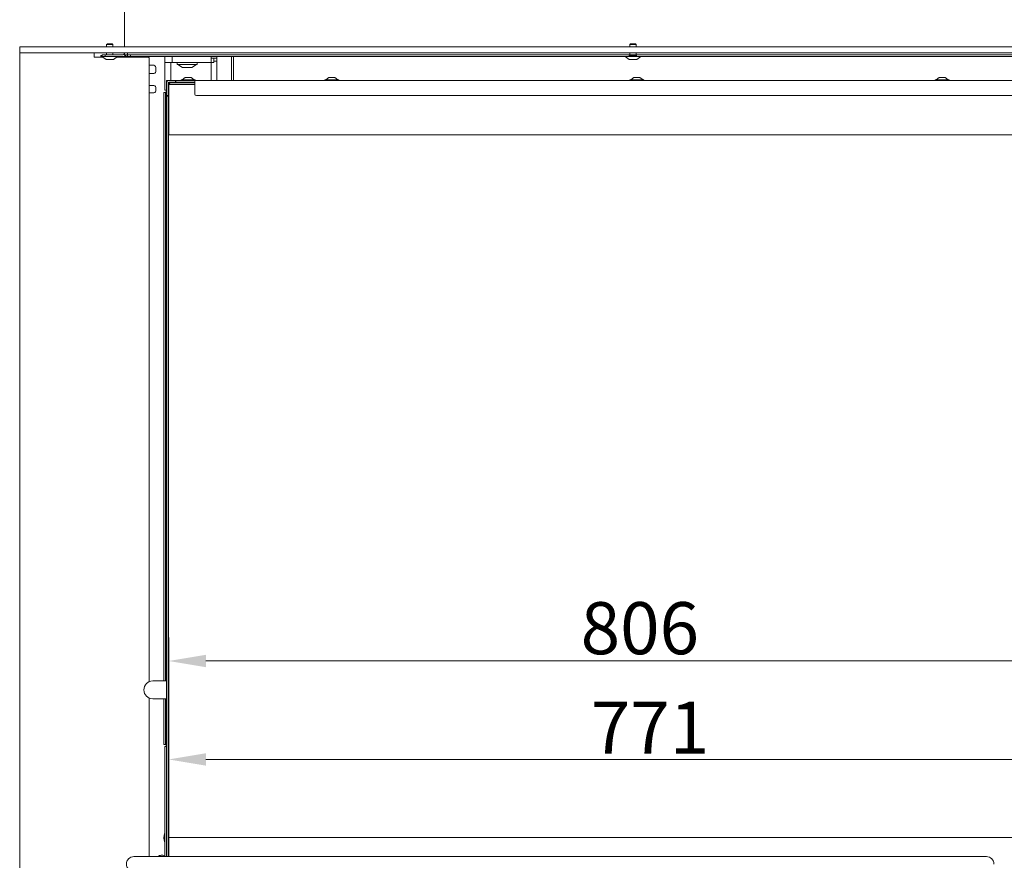
# Model space of a CAD drawing. Extents: x 6669 to 10673, y -161 to 2972.
# Drawn here: x 8265 to 8927, y 1636 to 2201 of the extents above; entities that cross this region are included whole.
import ezdxf

# ---------------------------------------------------------------- set-up
doc = ezdxf.new("R2010")
doc.units = 0
doc.header["$LTSCALE"] = 5
doc.layers.add('Bemaßungen(Brunner)', color=7, linetype='Continuous', lineweight=25)
doc.layers.add('LAYER14', color=30, linetype='Continuous')
doc.layers.add('SLD-0', color=7, linetype='Continuous')
doc.styles.add('Brunner 2014', font='arial.ttf', dxfattribs={"height": 35})
doc.dimstyles.new('Brunner 2014', dxfattribs={"dimscale": 5, "dimtxt": 35, "dimasz": 5, "dimexe": 3.175, "dimexo": 0, "dimgap": 0.762, "dimtad": 1, "dimdec": 0, "dimrnd": 1e-08, "dimtxsty": 'Brunner 2014', "dimcen": 0.09, "dimdle": 10, "dimclrd": 7, "dimclre": 7, "dimclrt": 7, "dimadec": 1, "dimazin": 2, "dimtfac": 0.666667, "dimtdec": 0, "dimtmove": 0, "dimatfit": 3, "dimldrblk": 'Filled-1', "dimfxl": 1, "dimtolj": 1, "dimlwd": 5, "dimlwe": 5, "dimarcsym": 0})

# ---------------------------------------------------------------- blocks, each defined once
blk = doc.blocks.new('*D253')
at = {"layer": 'Defpoints', "color": 0, "lineweight": 5, "transparency": 16777216}
for p in [(9171.17, 1769.76), (8365.27, 1651.23), (9171.17, 1617.23)]:
    blk.add_point(p, dxfattribs=at)
at = {"layer": 'LAYER14', "color": 7, "linetype": 'Continuous', "lineweight": 5, "transparency": 16777216}
for p, q in [((8365.27, 1651.23), (8365.27, 1785.64)), ((9171.17, 1617.23), (9171.17, 1785.64)), ((8390.27, 1769.76), (9146.17, 1769.76))]:
    blk.add_line(p, q, dxfattribs=at)
at = {"layer": 'LAYER14', "color": 7, "lineweight": 5, "transparency": 16777216}
for points in [[(8390.27, 1773.93), (8390.27, 1765.6), (8365.27, 1769.76)], [(9146.17, 1773.93), (9146.17, 1765.6), (9171.17, 1769.76)]]:
    blk.add_solid(points, dxfattribs=at)
at = {"layer": 'LAYER14', "color": 7, "lineweight": 9, "transparency": 16777216, "insert": (8681.81, 1809.31), "char_height": 35, "attachment_point": 2, "style": 'Brunner 2014'}
blk.add_mtext('\\A1;806', dxfattribs=at)
blk = doc.blocks.new('Filled-1')
at = {"color": 0}
for p, q in [((0, 0), (-1, 0.167)), ((-1, 0.167), (-1, -0.167)), ((-1, 0), (0, 0)), ((-1, -0.167), (0, 0))]:
    blk.add_line(p, q, dxfattribs=at)
at = {"color": 0, "flags": 128}
blk.add_lwpolyline([(-1, -0.167), (0, 0), (-1, 0.167), (-1, -0.167)], dxfattribs=at)
at = {"color": 0}
blk.add_solid([(-1, -0.167), (0, 0), (-1, 0.167), (-1, -0.167)], dxfattribs=at)
blk = doc.blocks.new('*D265')
at = {"layer": 'Bemaßungen(Brunner)', "color": 7, "linetype": 'Continuous', "lineweight": 5, "transparency": 16777216}
for p, q in [((8365.27, 1651.23), (8365.27, 1719.48)), ((9136.17, 1651.23), (9136.17, 1719.48)), ((9111.17, 1703.6), (8390.27, 1703.6))]:
    blk.add_line(p, q, dxfattribs=at)
at = {"layer": 'Bemaßungen(Brunner)', "color": 7, "lineweight": 5, "transparency": 16777216}
for points in [[(8390.27, 1707.77), (8390.27, 1699.44), (8365.27, 1703.6)], [(9111.17, 1707.77), (9111.17, 1699.44), (9136.17, 1703.6)]]:
    blk.add_solid(points, dxfattribs=at)
at = {"layer": 'Defpoints', "color": 0, "lineweight": 5, "transparency": 16777216}
for p in [(8365.27, 1703.6), (8365.27, 1651.23), (9136.17, 1651.23)]:
    blk.add_point(p, dxfattribs=at)
at = {"layer": 'Bemaßungen(Brunner)', "color": 7, "lineweight": 9, "transparency": 16777216, "insert": (8688.66, 1724.98), "char_height": 35, "attachment_point": 5, "style": 'Brunner 2014'}
blk.add_mtext('\\A1;771', dxfattribs=at)
blk = doc.blocks.new('*D234')
at = {"layer": 'Defpoints', "color": 0, "lineweight": 5, "transparency": 16777216}
for p in [(8827.59, 2818.09), (9145.23, 1447.53), (9493.76, 1447.53)]:
    blk.add_point(p, dxfattribs=at)
at = {"layer": 'SLD-0', "color": 7, "linetype": 'Continuous', "lineweight": 5, "transparency": 16777216}
for p, q in [((8827.59, 2818.09), (9509.64, 2818.09)), ((9493.76, 2793.09), (9493.76, 1472.53)), ((9145.23, 1447.53), (9509.64, 1447.53))]:
    blk.add_line(p, q, dxfattribs=at)
at = {"layer": 'SLD-0', "color": 7, "lineweight": 5, "transparency": 16777216}
for points in [[(9489.59, 2793.09), (9497.93, 2793.09), (9493.76, 2818.09)], [(9489.59, 1472.53), (9497.93, 1472.53), (9493.76, 1447.53)]]:
    blk.add_solid(points, dxfattribs=at)
at = {"layer": 'SLD-0', "color": 7, "lineweight": 9, "transparency": 16777216, "insert": (9454.19, 2175.19), "char_height": 35, "attachment_point": 2, "rotation": 90, "style": 'Brunner 2014'}
blk.add_mtext('\\A1;1371', dxfattribs=at)

msp = doc.modelspace()

# ---------------------------------------------------------------- linework, layer by layer
at = {"color": 7, "linetype": 'Continuous', "lineweight": 9}
for p, q in [((8335.52, 2778.53), (8335.52, 2182.53)), ((8323.58, 2184.03), (8324.08, 2184.53)), ((8323.58, 2182.53), (8323.58, 2184.03)), ((8327.78, 2184.03), (8323.58, 2184.03)), ((8327.28, 2184.53), (8324.08, 2184.53)), ((8327.28, 2184.53), (8327.78, 2184.03)), ((8327.78, 2184.03), (8327.78, 2182.53)), ((8675.08, 2184.03), (8675.58, 2184.53)), ((8675.08, 2182.53), (8675.08, 2184.03)), ((8679.28, 2184.03), (8675.08, 2184.03)), ((8678.78, 2184.53), (8675.58, 2184.53)), ((8678.78, 2184.53), (8679.28, 2184.03)), ((8679.28, 2184.03), (8679.28, 2182.53)), ((8319.78, 2175.98), (8319.78, 2176.53)), ((8320.52, 2176.53), (8319.78, 2176.53)), ((8322.52, 2177.03), (8320.52, 2177.03)), ((8320.52, 2177.03), (8320.52, 2176.03)), ((8322.52, 2176.03), (8322.52, 2177.03)), ((8322.52, 2177.03), (8334.52, 2177.03)), ((8323.58, 2177.03), (8323.58, 2178.53)), ((8327.78, 2178.53), (8327.78, 2177.03)), ((8335.52, 2178.53), (8335.52, 2178.03)), ((8335.52, 2178.03), (8335.52, 2177.03)), ((8337.52, 2177.03), (8335.52, 2177.03)), ((8335.52, 2176.03), (8335.52, 2176.29)), ((8336.52, 2177.03), (8336.52, 2176.03)), ((8337.52, 2177.03), (8337.52, 2178.03)), ((8339.52, 2177.03), (8337.52, 2177.03)), ((8337.52, 2177.03), (8337.52, 2176.03)), ((8339.52, 2176.03), (8339.52, 2177.03)), ((8339.52, 2177.03), (9191.18, 2177.03)), ((8679.87, 2176.53), (8674.49, 2176.53)), ((8675.08, 2177.03), (8675.08, 2178.53)), ((8679.28, 2178.53), (8679.28, 2177.03)), ((8331.58, 2175.98), (8319.78, 2175.98)), ((8323.18, 2174.03), (8320.38, 2175.98)), ((8320.52, 2176.03), (8322.52, 2176.03)), ((8322.52, 2176.03), (8334.52, 2176.03)), ((8328.18, 2174.03), (8323.18, 2174.03)), ((8330.98, 2175.98), (8328.18, 2174.03)), ((8331.58, 2176.03), (8331.58, 2175.98)), ((8335.52, 2176.03), (8336.52, 2176.03)), ((8336.52, 2176.03), (8336.81, 2176.03)), ((8336.81, 2176.03), (8337.52, 2176.03)), ((8337.52, 2176.03), (8339.52, 2176.03)), ((8339.52, 2176.03), (8674.49, 2176.03)), ((8340.65, 2176.03), (8340.65, 2175.53)), ((8342.77, 2176.03), (8342.77, 2175.53)), ((8362.71, 2171.83), (8362.71, 2176.03)), ((8362.71, 2171.83), (8367.71, 2171.83)), ((8362.71, 2171.83), (8362.71, 2153.23)), ((8366.71, 2171.83), (8366.71, 2159.73)), ((8367.71, 2171.83), (8367.71, 2176.03)), ((8367.71, 2171.83), (8370.71, 2171.83)), ((8370.71, 2171.83), (8390.71, 2171.83)), ((8370.91, 2170.93), (8370.91, 2171.53)), ((8371.21, 2170.63), (8381.24, 2170.63)), ((8374.64, 2168.58), (8371.51, 2170.63)), ((8383.91, 2170.63), (8380.79, 2168.58)), ((8381.24, 2170.63), (8384.21, 2170.63)), ((8384.51, 2171.53), (8384.51, 2170.93)), ((8390.71, 2171.83), (8393.71, 2171.83)), ((8393.71, 2171.83), (8393.71, 2176.03)), ((8393.71, 2174.83), (8397.71, 2174.83)), ((8393.71, 2171.83), (8393.71, 2159.73)), ((8393.71, 2171.83), (8394.21, 2171.83)), ((8394.21, 2171.83), (8395.21, 2171.83)), ((8395.21, 2171.83), (8395.71, 2171.83)), ((8395.71, 2171.83), (8395.71, 2174.83)), ((8395.71, 2172.83), (8397.71, 2172.83)), ((8397.71, 2176.03), (8397.71, 2174.83)), ((8397.71, 2174.83), (8397.71, 2172.83)), ((8397.71, 2172.83), (8397.71, 2159.73)), ((8407.48, 2176.03), (8407.48, 2159.73)), ((8408.71, 2176.03), (8408.71, 2159.73)), ((8671.28, 2175.98), (8671.28, 2176.03)), ((8682.66, 2175.98), (8671.28, 2175.98)), ((8674.68, 2174.03), (8671.88, 2175.98)), ((8679.68, 2174.03), (8674.68, 2174.03)), ((8682.48, 2175.98), (8679.68, 2174.03)), ((8679.87, 2176.03), (9074.49, 2176.03)), ((8683.08, 2175.98), (8682.66, 2175.98)), ((8683.08, 2176.03), (8683.08, 2175.98)), ((8374.81, 2168.53), (8374.8, 2168.53)), ((8374.81, 2168.53), (8376.32, 2168.53)), ((8376.36, 2168.53), (8376.32, 2168.53)), ((8376.45, 2168.53), (8376.36, 2168.53)), ((8376.45, 2168.53), (8379.23, 2168.53)), ((8379.36, 2168.53), (8380.62, 2168.53)), ((8364.87, 2159.73), (8363.87, 2159.73)), ((8363.87, 2159.73), (8363.87, 2159.23)), ((8363.87, 2158.23), (8363.87, 2159.23)), ((8363.87, 2150.73), (8363.87, 2158.23)), ((8364.87, 2159.64), (8364.87, 2159.73)), ((8364.87, 2159.73), (8365.37, 2159.73)), ((8364.87, 2150.73), (8364.87, 2158.23)), ((8366.27, 2158.23), (8365.27, 2157.23)), ((8365.27, 2157.23), (8371.17, 2157.23)), ((8365.27, 2123.23), (8365.27, 2157.23)), ((8365.37, 2159.73), (8369.52, 2159.73)), ((8365.37, 2158.73), (8369.52, 2158.73)), ((8365.37, 2158.08), (8365.37, 2157.33)), ((8366.27, 2158.23), (8365.52, 2158.23)), ((8366.17, 2158.23), (8366.17, 2158.13)), ((8371.17, 2158.23), (8366.27, 2158.23)), ((8369.77, 2159.73), (8369.52, 2159.73)), ((8369.52, 2158.73), (8369.77, 2158.73)), ((8369.77, 2158.73), (8369.77, 2159.73)), ((8369.77, 2159.73), (8369.97, 2159.73)), ((8369.77, 2158.73), (8369.97, 2158.73)), ((8369.97, 2159.73), (8369.97, 2158.73)), ((8370.22, 2159.73), (8369.97, 2159.73)), ((8369.97, 2158.73), (8370.22, 2158.73)), ((8370.22, 2159.73), (8379.46, 2159.73)), ((8370.22, 2158.73), (8372.75, 2158.73)), ((8382.87, 2158.23), (8371.17, 2158.23)), ((8371.17, 2157.23), (8382.87, 2157.23)), ((8372.83, 2158.65), (8372.83, 2158.23)), ((8382.87, 2158.73), (8373.37, 2158.73)), ((8373.67, 2159.73), (8373.67, 2160.28)), ((8373.67, 2160.28), (8383.07, 2160.28)), ((8374.27, 2160.28), (8376.37, 2161.93)), ((8376.37, 2161.93), (8380.37, 2161.93)), ((8380.16, 2159.73), (8379.46, 2159.73)), ((8382.87, 2159.73), (8380.16, 2159.73)), ((8380.37, 2161.93), (8382.47, 2160.28)), ((9170.87, 2159.73), (8382.87, 2159.73)), ((8382.87, 2159.73), (8382.87, 2158.23)), ((8382.87, 2150.73), (8382.87, 2158.23)), ((8383.07, 2160.28), (8383.07, 2159.73)), ((8470.17, 2159.73), (8470.17, 2160.28)), ((8470.17, 2160.28), (8479.57, 2160.28)), ((8470.77, 2160.28), (8472.87, 2161.93)), ((8472.87, 2161.93), (8476.87, 2161.93)), ((8476.87, 2161.93), (8478.97, 2160.28)), ((8479.57, 2160.28), (8479.57, 2159.73)), ((8675.17, 2159.73), (8675.17, 2160.28)), ((8675.17, 2160.28), (8684.57, 2160.28)), ((8675.77, 2160.28), (8677.87, 2161.93)), ((8677.87, 2161.93), (8681.87, 2161.93)), ((8681.87, 2161.93), (8683.97, 2160.28)), ((8684.57, 2160.28), (8684.57, 2159.73)), ((8880.17, 2159.73), (8880.17, 2160.28)), ((8880.17, 2160.28), (8889.57, 2160.28)), ((8880.77, 2160.28), (8882.87, 2161.93)), ((8882.87, 2161.93), (8886.87, 2161.93)), ((8886.87, 2161.93), (8888.97, 2160.28)), ((8889.57, 2160.28), (8889.57, 2159.73)), ((8363.1, 2151.73), (8362.1, 2151.73)), ((8362.1, 2151.73), (8362.1, 2149.73)), ((8363.87, 2153.23), (8362.71, 2153.23)), ((8363.1, 2149.73), (8363.1, 2151.73)), ((8363.1, 2151.73), (8363.19, 2151.73)), ((8363.19, 2151.73), (8363.59, 2151.73)), ((8363.59, 2152.73), (8363.59, 1756.36)), ((8363.71, 2152.73), (8363.59, 2152.73)), ((8363.71, 2152.73), (8363.87, 2152.73)), ((8363.71, 1756.36), (8363.71, 2152.73)), ((8363.87, 2150.73), (8363.87, 2149.73)), ((8364.87, 2152.73), (8365.27, 2152.73)), ((8364.87, 2149.73), (8364.87, 2150.73)), ((8362.1, 1756.36), (8362.1, 2149.73)), ((8363.1, 1756.36), (8363.1, 2149.73)), ((8363.87, 2149.73), (8364.87, 2149.73)), ((8363.87, 2149.73), (8363.87, 2149.23)), ((8364.87, 2149.23), (8363.87, 2149.23)), ((8363.87, 2149.23), (8363.87, 2148.73)), ((8363.87, 1638.33), (8363.87, 2148.73)), ((8364.87, 2149.23), (8364.87, 2149.73)), ((8364.87, 2148.73), (8364.87, 2149.23)), ((8364.87, 1638.33), (8364.87, 2148.73)), ((9169.87, 2149.73), (8383.87, 2149.73)), ((8371.17, 2123.23), (8365.17, 2123.23)), ((8365.17, 1651.23), (8365.17, 2123.23)), ((9136.17, 2123.23), (8371.17, 2123.23)), ((8365.17, 2104.23), (8365.02, 2104.23)), ((8365.02, 2103.29), (8365.02, 2071.33)), ((8365.02, 2071.33), (8365.17, 2071.33)), ((8365.17, 2071.23), (8365.08, 2071.23)), ((8365.08, 2071.23), (8365.08, 2063.23)), ((8365.02, 2063.13), (8365.02, 2043.23)), ((8365.17, 2063.13), (8365.02, 2063.13)), ((8365.08, 2063.23), (8365.17, 2063.23)), ((8365.17, 2043.23), (8365.02, 2043.23)), ((8365.02, 2011.23), (8365.17, 2011.23)), ((8365.02, 2011.23), (8365.02, 1951.33)), ((8365.02, 1943.13), (8365.02, 1831.33)), ((8365.02, 1831.33), (8365.17, 1831.33)), ((8365.17, 1831.23), (8365.08, 1831.23)), ((8365.08, 1831.23), (8365.08, 1823.23)), ((8365.02, 1823.13), (8365.02, 1763.23)), ((8365.17, 1823.13), (8365.02, 1823.13)), ((8365.08, 1823.23), (8365.17, 1823.23)), ((8365.17, 1762.73), (8364.87, 1762.73)), ((8365.02, 1763.23), (8365.17, 1763.23)), ((8363.87, 1756.36), (8354.59, 1756.36)), ((8365.17, 1756.36), (8364.87, 1756.36)), ((8354.59, 1744.36), (8363.87, 1744.36)), ((8362.1, 1715.73), (8362.1, 1744.36)), ((8363.1, 1715.73), (8363.1, 1744.36)), ((8363.59, 1744.36), (8363.59, 1712.73)), ((8363.71, 1712.73), (8363.71, 1744.36)), ((8364.87, 1744.36), (8365.17, 1744.36)), ((8364.87, 1732.73), (8365.17, 1732.73)), ((8365.02, 1731.23), (8365.02, 1711.33)), ((8365.17, 1731.23), (8365.02, 1731.23)), ((8362.1, 1715.73), (8362.1, 1713.73)), ((8362.1, 1713.73), (8363.1, 1713.73)), ((8363.1, 1713.73), (8363.1, 1715.73)), ((8363.19, 1713.73), (8363.1, 1713.73)), ((8363.59, 1713.73), (8363.19, 1713.73)), ((8362.71, 1712.23), (8362.71, 1638.33)), ((8363.87, 1712.23), (8362.71, 1712.23)), ((8363.59, 1712.73), (8363.71, 1712.73)), ((8363.71, 1712.73), (8363.87, 1712.73)), ((8365.02, 1711.33), (8365.17, 1711.33)), ((8365.17, 1711.23), (8365.08, 1711.23)), ((8365.08, 1711.23), (8365.08, 1703.23)), ((8365.02, 1703.13), (8365.02, 1670.23)), ((8365.17, 1703.13), (8365.02, 1703.13)), ((8365.08, 1703.23), (8365.17, 1703.23)), ((8365.02, 1670.23), (8365.17, 1670.23)), ((8365.17, 1651.23), (8371.17, 1651.23)), ((8365.27, 1638.33), (8365.27, 1651.23)), ((8371.17, 1651.23), (9136.17, 1651.23)), ((8341.87, 1638.33), (8366.87, 1638.33)), ((8360.63, 1639.23), (8360.76, 1639.23)), ((8361.54, 1638.5), (8362.52, 1638.88)), ((8366.87, 1638.33), (8914.67, 1638.33))]:
    msp.add_line(p, q, dxfattribs=at)
at = {"color": 7, "linetype": 'Continuous', "lineweight": 9, "flags": 128}
for points in [[(8362.1, 2138.31), (8362.07, 2139.03), (8362.1, 2139.74)], [(8361.46, 1638.33), (8362.11, 1638.7), (8362.71, 1638.95)], [(8361.59, 1638.33), (8362.24, 1638.7), (8362.71, 1638.91)], [(8362.35, 1638.33), (8362.52, 1638.42), (8362.71, 1638.51)]]:
    msp.add_lwpolyline(points, dxfattribs=at)
at = {"color": 7, "linetype": 'Continuous', "lineweight": 9}
for centre, radius, start, end in [((8334.52, 2178.03), 1, 270, 0), ((8334.52, 2178.03), 2, 270, 330), ((8371.21, 2171.53), 0.3, 90, 180), ((8371.21, 2170.93), 0.3, 180, 270), ((8384.21, 2171.53), 0.3, 0, 90), ((8384.21, 2170.93), 0.3, 270, 0), ((8374.8, 2168.83), 0.3, 236.72511, 270), ((8380.62, 2168.83), 0.3, 270, 303.27489), ((8365.37, 2158.23), 1.5, 90, 180), ((8365.52, 2158.08), 0.65, 90, 180), ((8365.37, 2158.23), 0.5, 90, 180), ((8365.52, 2158.08), 0.15, 90, 180), ((8373.37, 2156.73), 2, 90, 105.53143), ((8383.87, 2150.73), 1, 180, 270), ((8354.59, 1750.36), 6, 90, 180), ((8354.59, 1750.36), 6, 180, 270), ((8370.13, 1651.03), 8.07, 156.8604, 203.1396), ((8341.87, 1633.33), 5, 90, 270), ((8360.69, 1634.06), 5.17, 90.66832, 124.33733), ((8360.75, 1634.23), 4.99, 68.73889, 124.80454), ((8914.67, 1633.33), 5, 0, 90)]:
    msp.add_arc(centre, radius, start, end, dxfattribs=at)
for points, knots in [([(8374.8, 2168.53), (8374.8, 2168.53), (8374.79, 2168.53), (8374.79, 2168.53), (8374.8, 2168.53), (8374.81, 2168.53), (8374.81, 2168.53)], [0, 0, 0, 0, 0.037055, 0.452822, 0.87556, 1, 1, 1, 1]), ([(8376.32, 2168.53), (8376.32, 2168.53), (8376.33, 2168.53), (8376.37, 2168.53), (8376.42, 2168.53), (8376.45, 2168.53), (8376.45, 2168.53)], [0, 0, 0, 0, 0.03653, 0.452275, 0.875013, 1, 1, 1, 1]), ([(8379.23, 2168.53), (8379.23, 2168.53), (8379.25, 2168.53), (8379.29, 2168.53), (8379.33, 2168.53), (8379.35, 2168.53), (8379.36, 2168.53)], [0, 0, 0, 0, 0.037025, 0.452791, 0.875528, 1, 1, 1, 1]), ([(8372.12, 2158.23), (8372.27, 2158.36), (8372.47, 2158.54), (8372.76, 2158.63), (8372.83, 2158.65)], [0, 0, 0, 0, 0.7642128, 1, 1, 1, 1]), ([(8372.83, 2158.65), (8372.91, 2158.63), (8373.21, 2158.54), (8373.55, 2158.36), (8373.82, 2158.23)], [0, 0, 0, 0, 0.235787, 1, 1, 1, 1])]:
    msp.add_open_spline(points, degree=3, knots=knots, dxfattribs=at)
at = {"layer": 'LAYER14', "linetype": 'Continuous', "lineweight": 9}
for p, q in [((8265.18, 2182.53), (8265.18, 2178.53)), ((8266.18, 2182.53), (8265.18, 2182.53)), ((8265.18, 1588.53), (8265.18, 2178.53)), ((8265.18, 2178.53), (8266.18, 2178.53)), ((9190.68, 2182.53), (8266.18, 2182.53)), ((9190.68, 2178.53), (8266.18, 2178.53)), ((8315.18, 2175.53), (8315.18, 2178.03)), ((8321.02, 2175.53), (8315.18, 2175.53)), ((8351.68, 2175.53), (8330.33, 2175.53)), ((8352.18, 2175.03), (8352.18, 1755.85)), ((8352.18, 2170.03), (8355.3, 2170.03)), ((8355.3, 2164.53), (8352.18, 2164.53)), ((8356.71, 2166.53), (8356.71, 2168.03)), ((8352.18, 2156.53), (8355.3, 2156.53)), ((8355.3, 2151.53), (8352.18, 2151.53)), ((8356.71, 2153.53), (8356.71, 2154.53)), ((8352.18, 1744.87), (8352.18, 1638.33))]:
    msp.add_line(p, q, dxfattribs=at)
for centre, radius, start, end in [((8314.68, 2178.03), 0.5, 0, 90), ((8351.68, 2175.03), 0.5, 0, 90), ((8354.95, 2168.28), 1.79, 351.95053, 78.57825), ((8354.95, 2166.28), 1.79, 281.42175, 8.04947), ((8354.95, 2154.78), 1.79, 351.95053, 78.57825), ((8354.95, 2153.28), 1.79, 281.42175, 8.04947)]:
    msp.add_arc(centre, radius, start, end, dxfattribs=at)

# ---------------------------------------------------------------- dimensions: what is measured, and where the dimension line sits
at = {"layer": 'Bemaßungen(Brunner)', "lineweight": 9}
dim = msp.add_linear_dim(base=(8365.27, 1703.6), p1=(9136.17, 1651.23), p2=(8365.27, 1651.23), angle=180, dimstyle='Brunner 2014', dxfattribs=at)
dim.commit()
dim.dimension.update_dxf_attribs({"geometry": '*D265', "text_midpoint": (8688.66, 1703.6), "dimtype": 160})
at = {"layer": 'LAYER14', "color": 7, "lineweight": 9}
dim = msp.add_linear_dim(base=(9171.17, 1769.76), p1=(8365.27, 1651.23), p2=(9171.17, 1617.23), angle=180, dimstyle='Brunner 2014', dxfattribs=at)
dim.commit()
dim.dimension.update_dxf_attribs({"geometry": '*D253', "text_midpoint": (8681.81, 1769.76), "dimtype": 160})
at = {"layer": 'SLD-0', "lineweight": 9}
dim = msp.add_linear_dim(base=(9493.76, 1447.53), p1=(8827.59, 2818.09), p2=(9145.23, 1447.53), angle=90, dimstyle='Brunner 2014', dxfattribs=at)
dim.commit()
dim.dimension.update_dxf_attribs({"geometry": '*D234', "text_midpoint": (9493.76, 2175.19), "dimtype": 160})

doc.saveas('drawing.dxf')
